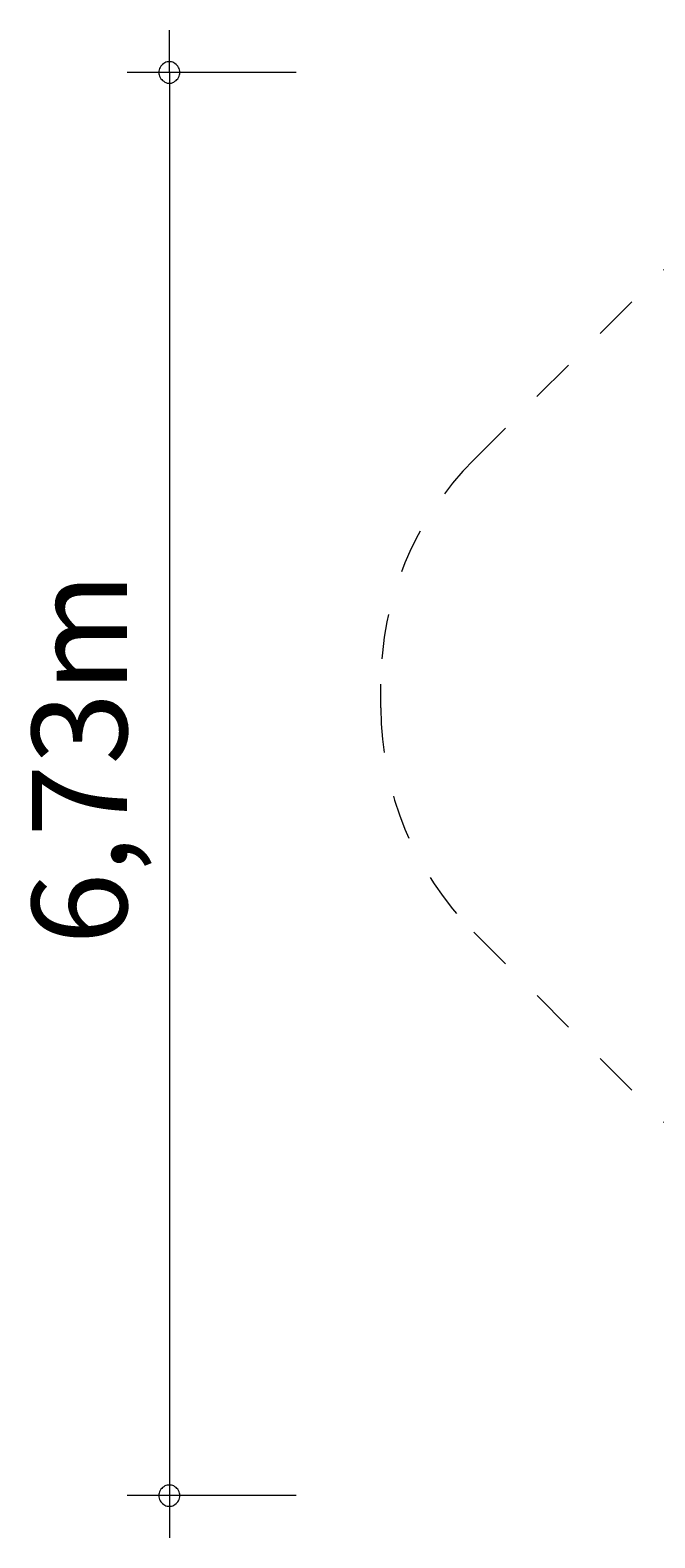
# Model space of a CAD drawing. Units: millimetres. Extents: x 280.6 to 325, y 164.2 to 221.2.
# Drawn here: x 280.6 to 295.3, y 164.2 to 199.9 of the extents above; entities that cross this region are included whole.
import ezdxf

# ---------------------------------------------------------------- set-up
doc = ezdxf.new("R2010")
doc.units = ezdxf.units.MM
doc.header["$MEASUREMENT"] = 0
for name, pattern in [('AI-Linetype-0', [2.116667, 1.058333, -1.058333]), ('AI-Linetype-1', [2.116667, 1.058333, -1.058333]), ('AI-Linetype-10', [2.116667, 1.058333, -1.058333]), ('AI-Linetype-11', [2.116667, 1.058333, -1.058333]), ('AI-Linetype-12', [2.116667, 1.058333, -1.058333]), ('AI-Linetype-13', [2.116667, 1.058333, -1.058333]), ('AI-Linetype-14', [2.116667, 1.058333, -1.058333]), ('AI-Linetype-15', [2.116667, 1.058333, -1.058333]), ('AI-Linetype-16', [2.116667, 1.058333, -1.058333]), ('AI-Linetype-17', [2.116667, 1.058333, -1.058333]), ('AI-Linetype-18', [2.116667, 1.058333, -1.058333]), ('AI-Linetype-19', [2.116667, 1.058333, -1.058333]), ('AI-Linetype-2', [2.116667, 1.058333, -1.058333]), ('AI-Linetype-20', [2.116667, 1.058333, -1.058333]), ('AI-Linetype-21', [2.116667, 1.058333, -1.058333]), ('AI-Linetype-22', [2.116667, 1.058333, -1.058333]), ('AI-Linetype-23', [2.116667, 1.058333, -1.058333]), ('AI-Linetype-3', [2.116667, 1.058333, -1.058333]), ('AI-Linetype-4', [2.116667, 1.058333, -1.058333]), ('AI-Linetype-5', [2.116667, 1.058333, -1.058333]), ('AI-Linetype-6', [2.116667, 1.058333, -1.058333]), ('AI-Linetype-7', [2.116667, 1.058333, -1.058333]), ('AI-Linetype-8', [2.116667, 1.058333, -1.058333]), ('AI-Linetype-9', [2.116667, 1.058333, -1.058333])]:
    doc.linetypes.add(name, pattern=pattern)
doc.layers.add('Ebene 1', color=7, linetype='Continuous', lineweight=0)

# ---------------------------------------------------------------- blocks, each defined once
blk = doc.blocks.new('Block_1')
at = {"layer": 'Ebene 1', "color": 250, "linetype": 'AI-Linetype-3', "lineweight": 18}
blk.add_line((314.045, 198.401), (308.805, 196.997), dxfattribs=at)
at = {"layer": 'Ebene 1', "color": 250, "linetype": 'AI-Linetype-4', "lineweight": 18}
blk.add_line((308.644, 197.132), (308.805, 196.997), dxfattribs=at)
at = {"layer": 'Ebene 1', "color": 250, "linetype": 'AI-Linetype-7', "lineweight": 18}
blk.add_line((297.999, 196.667), (296.356, 195.02), dxfattribs=at)
at = {"layer": 'Ebene 1', "color": 250, "linetype": 'AI-Linetype-9', "lineweight": 18}
blk.add_line((291.051, 189.719), (296.355, 195.023), dxfattribs=at)
at = {"layer": 'Ebene 1', "color": 250, "linetype": 'AI-Linetype-8', "lineweight": 18}
blk.add_line((296.355, 195.023), (296.356, 195.02), dxfattribs=at)
at = {"layer": 'Ebene 1', "color": 250, "linetype": 'AI-Linetype-1', "lineweight": 18}
blk.add_line((323.748, 191.165), (323.231, 193.097), dxfattribs=at)
at = {"layer": 'Ebene 1', "color": 250, "linetype": 'AI-Linetype-11', "lineweight": 18}
blk.add_line((288.855, 183.85), (288.855, 184.416), dxfattribs=at)
at = {"layer": 'Ebene 1', "color": 250, "linetype": 'AI-Linetype-23', "lineweight": 18}
blk.add_line((317.349, 181.686), (318.445, 181.98), dxfattribs=at)
at = {"layer": 'Ebene 1', "color": 250, "linetype": 'AI-Linetype-22', "lineweight": 18}
blk.add_line((319.751, 178.823), (317.349, 181.686), dxfattribs=at)
at = {"layer": 'Ebene 1', "color": 250, "linetype": 'AI-Linetype-13', "lineweight": 18}
blk.add_line((291.051, 178.547), (296.355, 173.244), dxfattribs=at)
at = {"layer": 'Ebene 1', "color": 250, "linetype": 'AI-Linetype-14', "lineweight": 18}
blk.add_line((296.355, 173.244), (296.356, 173.246), dxfattribs=at)
at = {"layer": 'Ebene 1', "color": 250, "linetype": 'AI-Linetype-15', "lineweight": 18}
blk.add_line((297.999, 171.6), (296.356, 173.246), dxfattribs=at)
at = {"layer": 'Ebene 1', "color": 250, "linetype": 'AI-Linetype-18', "lineweight": 18}
blk.add_line((305.351, 169.537), (306.728, 167.895), dxfattribs=at)
at = {"layer": 'Ebene 1', "color": 250, "linetype": 'AI-Linetype-20', "lineweight": 18}
blk.add_line((317.295, 166.971), (318.827, 168.257), dxfattribs=at)
at = {"layer": 'Ebene 1', "color": 250, "linetype": 'AI-Linetype-2', "lineweight": 18}
blk.add_open_spline([(323.231, 193.097), (322.159, 197.098), (318.046, 199.473), (314.045, 198.401)], degree=3, dxfattribs=at)
at = {"layer": 'Ebene 1', "color": 250, "linetype": 'AI-Linetype-6', "lineweight": 18}
blk.add_open_spline([(303.236, 198.863), (301.27, 198.846), (299.389, 198.057), (297.999, 196.667)], degree=3, dxfattribs=at)
at = {"layer": 'Ebene 1', "color": 250, "linetype": 'AI-Linetype-5', "lineweight": 18}
blk.add_open_spline([(308.644, 197.132), (307.138, 198.396), (305.196, 199.017), (303.236, 198.863)], degree=3, dxfattribs=at)
at = {"layer": 'Ebene 1', "color": 250, "linetype": 'AI-Linetype-0', "lineweight": 18}
blk.add_open_spline([(318.445, 181.98), (322.446, 183.052), (324.82, 187.165), (323.748, 191.165)], degree=3, dxfattribs=at)
at = {"layer": 'Ebene 1', "color": 250, "linetype": 'AI-Linetype-10', "lineweight": 18}
blk.add_open_spline([(291.051, 189.719), (289.645, 188.313), (288.855, 186.405), (288.855, 184.416)], degree=3, dxfattribs=at)
at = {"layer": 'Ebene 1', "color": 250, "linetype": 'AI-Linetype-12', "lineweight": 18}
blk.add_open_spline([(288.855, 183.85), (288.855, 181.861), (289.645, 179.954), (291.051, 178.547)], degree=3, dxfattribs=at)
at = {"layer": 'Ebene 1', "color": 250, "linetype": 'AI-Linetype-21', "lineweight": 18}
blk.add_open_spline([(318.827, 168.257), (322, 170.919), (322.414, 175.65), (319.751, 178.823)], degree=3, dxfattribs=at)
at = {"layer": 'Ebene 1', "color": 250, "linetype": 'AI-Linetype-16', "lineweight": 18}
blk.add_open_spline([(297.999, 171.6), (299.389, 170.209), (301.27, 169.421), (303.236, 169.403)], degree=3, dxfattribs=at)
at = {"layer": 'Ebene 1', "color": 250, "linetype": 'AI-Linetype-17', "lineweight": 18}
blk.add_open_spline([(303.236, 169.403), (303.944, 169.348), (304.656, 169.393), (305.351, 169.537)], degree=3, dxfattribs=at)
at = {"layer": 'Ebene 1', "color": 250, "linetype": 'AI-Linetype-19', "lineweight": 18}
blk.add_open_spline([(306.728, 167.895), (309.391, 164.722), (314.122, 164.308), (317.295, 166.971)], degree=3, dxfattribs=at)

msp = doc.modelspace()

# ---------------------------------------------------------------- linework, layer by layer
at = {"layer": 'Ebene 1', "color": 250, "lineweight": 18}
for p, q in [((283.855, 198.886), (283.855, 199.886)), ((286.855, 198.886), (282.855, 198.886)), ((283.855, 198.886), (283.855, 164.216)), ((286.855, 165.216), (282.855, 165.216))]:
    msp.add_line(p, q, dxfattribs=at)
for points in [[(284.105, 198.886), (284.105, 198.916), (284.095, 198.946), (284.085, 198.976), (284.075, 199.006), (284.055, 199.036), (284.035, 199.056), (284.015, 199.076), (283.985, 199.096), (283.965, 199.116), (283.935, 199.126), (283.905, 199.136), (283.875, 199.136), (283.835, 199.136), (283.805, 199.136), (283.775, 199.126), (283.745, 199.116), (283.725, 199.096), (283.695, 199.076), (283.675, 199.056), (283.655, 199.036), (283.635, 199.006), (283.625, 198.976), (283.615, 198.946), (283.605, 198.916), (283.605, 198.886)], [(283.605, 198.886), (283.605, 198.856), (283.615, 198.826), (283.625, 198.796), (283.635, 198.766), (283.655, 198.736), (283.675, 198.716), (283.695, 198.696), (283.725, 198.676), (283.745, 198.656), (283.775, 198.646), (283.805, 198.636), (283.835, 198.636), (283.875, 198.636), (283.905, 198.636), (283.935, 198.646), (283.965, 198.656), (283.985, 198.676), (284.015, 198.696), (284.035, 198.716), (284.055, 198.736), (284.075, 198.766), (284.085, 198.796), (284.095, 198.826), (284.105, 198.856), (284.105, 198.886)], [(284.105, 165.216), (284.105, 165.246), (284.095, 165.276), (284.085, 165.306), (284.075, 165.336), (284.055, 165.366), (284.035, 165.386), (284.015, 165.406), (283.985, 165.426), (283.965, 165.446), (283.935, 165.456), (283.905, 165.466), (283.875, 165.466), (283.835, 165.466), (283.805, 165.466), (283.775, 165.456), (283.745, 165.446), (283.725, 165.426), (283.695, 165.406), (283.675, 165.386), (283.655, 165.366), (283.635, 165.336), (283.625, 165.306), (283.615, 165.276), (283.605, 165.246), (283.605, 165.216)], [(283.605, 165.216), (283.605, 165.186), (283.615, 165.156), (283.625, 165.126), (283.635, 165.096), (283.655, 165.066), (283.675, 165.046), (283.695, 165.026), (283.725, 165.006), (283.745, 164.986), (283.775, 164.976), (283.805, 164.966), (283.835, 164.966), (283.875, 164.966), (283.905, 164.966), (283.935, 164.976), (283.965, 164.986), (283.985, 165.006), (284.015, 165.026), (284.035, 165.046), (284.055, 165.066), (284.075, 165.096), (284.085, 165.126), (284.095, 165.156), (284.105, 165.186), (284.105, 165.216)]]:
    msp.add_lwpolyline(points, dxfattribs=at)

# ---------------------------------------------------------------- block references
at = {"layer": 'Ebene 1'}
msp.add_blockref('Block_1', (0, 0), dxfattribs=at)

# ---------------------------------------------------------------- texts
at = {"layer": 'Ebene 1', "insert": (282.855, 178.248), "char_height": 0.2, "attachment_point": 7, "rotation": 90}
msp.add_mtext('\\C7;\\FVAGRounded Lt Normal|b0|i0|c1;\\H2.250000;\\W1.000000;6,73m', dxfattribs=at)

doc.saveas('drawing.dxf')
